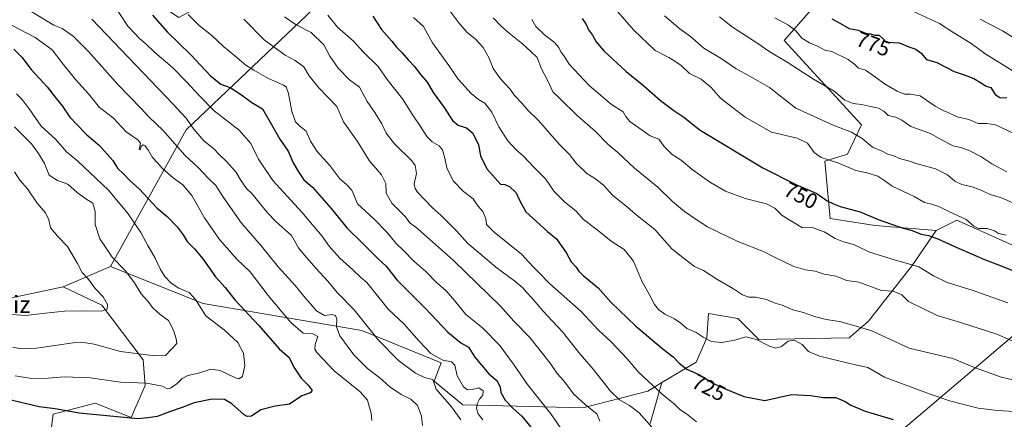
# Model space of a CAD drawing. Units: metres. Extents: x 631283 to 634738, y 4731993 to 4734372.
# Drawn here: x 632360 to 632818, y 4732834 to 4733020 of the extents above; entities that cross this region are included whole.
import ezdxf
from ezdxf.enums import TextEntityAlignment as Align

# ---------------------------------------------------------------- set-up
doc = ezdxf.new("R2010")
doc.units = ezdxf.units.M
doc.header["$MEASUREMENT"] = 0
for name, color, linetype, lineweight in [('Arbolado forestal CxS', 92, 'Continuous', 0), ('Curva de nivel maestra', 36, 'Continuous', 30), ('Curva de nivel normal', 36, 'Continuous', 0), ('Layer 0', 7, 'Continuous', 0), ('Matorral CxS', 135, 'Continuous', 0), ('Rótulo de curva de nivel directora', 19, 'Continuous', 0), ('Texto cartográfico', 19, 'Continuous', 0)]:
    doc.layers.add(name, color=color, linetype=linetype, lineweight=lineweight)
doc.styles.add('Arial', font='txt', dxfattribs={"height": 0.2})

# ---------------------------------------------------------------- blocks, each defined once
blk = doc.blocks.new('*U152')
at = {"layer": 'Matorral CxS', "color": 135, "linetype": 'Continuous', "lineweight": 0}
blk.add_polyline3d([(632358.4215, 4733100.7307, 705.8823), (632377.8495, 4733094.2545, 706.2283), (632388.3739, 4733104.7771, 710.6313), (632399.7083, 4733126.6349, 720.1074), (632405.2527, 4733138.8327, 724.6891), (632407.2863, 4733133.6733, 723.2101), (632409.4225, 4733128.2537, 721.5712), (632419.9461, 4733107.2057, 718.0164), (632439.3737, 4733089.3955, 718.2363), (632454.7545, 4733078.0623, 719.1191), (632455.5643, 4733066.7293, 716.8712), (632446.6589, 4733054.5865, 711.531), (632424.8017, 4733045.6821, 704.6539), (632421.5631, 4733028.6821, 701.7671), (632433.7061, 4733020.5869, 703.476), (632445.8495, 4733027.0627, 707.4661), (632458.8015, 4733038.3955, 713.1396), (632470.1351, 4733051.3483, 719.0129), (632484.7071, 4733051.3479, 722.7987), (632505.8059, 4733033.6937, 723.0408), (632437.1899, 4732968.2551, 688.5305), (632401.8863, 4732904.6871, 663.1939), (632379.9201, 4732895.2703, 658.5473), (632348.5517, 4732888.6521, 659.5173)], dxfattribs=at)
blk = doc.blocks.new('*U181')
at = {"layer": 'Curva de nivel normal', "color": 36, "linetype": 'Continuous', "lineweight": 0}
blk.add_polyline3d([(632393.32, 4733019.73, 690), (632430.94, 4732980.48, 690), (632437.12, 4732973.8, 690), (632440.7, 4732968.55, 690), (632445.32, 4732963.18, 690), (632449.85, 4732959.56, 690), (632452.76, 4732956.47, 690), (632455.75, 4732953.78, 690), (632460.25, 4732948.77, 690), (632462.68, 4732944.62, 690), (632465.26, 4732940.98, 690), (632467.78, 4732938.6, 690), (632470.24, 4732935.36, 690), (632475.18, 4732929.6, 690), (632478.79, 4732925.69, 690), (632486.08, 4732919.11, 690), (632489.42, 4732913.45, 690), (632492.18, 4732910.04, 690), (632497.37, 4732903.9, 690), (632502.99, 4732897.96, 690), (632507.29, 4732892.6, 690), (632515.31, 4732884.6, 690), (632526.48, 4732870.58, 690), (632535.83, 4732860.94, 690), (632543.72, 4732855.01, 690), (632547.99, 4732853.07, 690), (632551.81, 4732852.05, 690), (632553.37, 4732847.68, 690), (632560.48, 4732839.37, 690), (632564.91, 4732833.43, 690)], dxfattribs=at)
blk = doc.blocks.new('*U182')
at = {"layer": 'Curva de nivel normal', "color": 36, "linetype": 'Continuous', "lineweight": 0}
blk.add_polyline3d([(632503.08, 4733021.65, 720), (632507.46, 4733016.1, 720), (632514.97, 4733009.5, 720), (632519.46, 4733004.64, 720), (632526.39, 4732997.75, 720), (632530.66, 4732991.68, 720), (632537.69, 4732982.71, 720), (632542.26, 4732975.62, 720), (632546.18, 4732969.91, 720), (632549.01, 4732965.21, 720), (632551.5, 4732962.69, 720), (632554.78, 4732960.84, 720), (632556.3, 4732958.99, 720), (632557.43, 4732955.12, 720), (632558.29, 4732950.65, 720), (632561.26, 4732944.62, 720), (632566.04, 4732939.65, 720), (632570.64, 4732936.15, 720), (632572.81, 4732932.94, 720), (632575.1, 4732930.34, 720), (632576.54, 4732926.91, 720), (632576.84, 4732924.28, 720), (632580.35, 4732920.71, 720), (632593.02, 4732910.38, 720), (632598.47, 4732904.49, 720), (632601.01, 4732902.03, 720), (632606.25, 4732896.59, 720), (632620.8, 4732883.82, 720), (632628.86, 4732875.1, 720), (632634.76, 4732869.63, 720), (632642.16, 4732861.72, 720), (632647.68, 4732855.36, 720), (632658.46, 4732845.28, 720), (632664.14, 4732840.7, 720), (632666.72, 4732838.22, 720), (632669.77, 4732836.19, 720), (632674.48, 4732832.5, 720)], dxfattribs=at)
blk = doc.blocks.new('*U183')
at = {"layer": 'Curva de nivel normal', "color": 36, "linetype": 'Continuous', "lineweight": 0}
blk.add_polyline3d([(632438.09, 4733022, 705), (632443.2, 4733016.85, 705), (632449.02, 4733012.16, 705), (632454.56, 4733007.05, 705), (632459.8, 4733002.78, 705), (632464.82, 4732998.4, 705), (632468.61, 4732996.09, 705), (632475.09, 4732992.36, 705), (632482.34, 4732989.16, 705), (632483.59, 4732988.24, 705), (632484.73, 4732985.25, 705), (632486.34, 4732976.84, 705), (632488.05, 4732972.01, 705), (632489.79, 4732970.15, 705), (632492.89, 4732967.72, 705), (632494.94, 4732962.98, 705), (632498.09, 4732958.22, 705), (632503.89, 4732951.66, 705), (632508.62, 4732945.58, 705), (632511.7, 4732942.8, 705), (632514.13, 4732940.16, 705), (632515.1, 4732938.13, 705), (632516.88, 4732933.91, 705), (632524.34, 4732926.82, 705), (632530.46, 4732920.64, 705), (632534.8, 4732915.41, 705), (632538.16, 4732912.22, 705), (632543.18, 4732906.99, 705), (632548.54, 4732902.37, 705), (632553.5, 4732897.31, 705), (632558.03, 4732893.39, 705), (632562.08, 4732888.77, 705), (632567.26, 4732882.36, 705), (632574.95, 4732876.14, 705), (632583, 4732867.98, 705), (632589.42, 4732859.32, 705), (632595.86, 4732849.87, 705), (632606.76, 4732836.1, 705), (632611.5, 4732829.16, 705)], dxfattribs=at)
blk = doc.blocks.new('*U186')
at = {"layer": 'Curva de nivel normal', "color": 36, "linetype": 'Continuous', "lineweight": 0}
blk.add_polyline3d([(632482.86, 4733020.89, 715), (632488.22, 4733017.18, 715), (632495.2, 4733013.6, 715), (632501.21, 4733007.82, 715), (632503.9, 4733002.54, 715), (632507.88, 4732996.93, 715), (632513.13, 4732991.62, 715), (632517.7, 4732988.11, 715), (632521.34, 4732981.56, 715), (632524.88, 4732976.38, 715), (632528.1, 4732971.02, 715), (632530.1, 4732966.69, 715), (632534.04, 4732961.78, 715), (632542.12, 4732953.93, 715), (632543.61, 4732951.71, 715), (632544.25, 4732948.03, 715), (632543.19, 4732943.24, 715), (632543.56, 4732940.94, 715), (632544.76, 4732939.3, 715), (632551.46, 4732932.2, 715), (632555.72, 4732928.45, 715), (632562.84, 4732921.29, 715), (632568.09, 4732915.39, 715), (632573.82, 4732910.66, 715), (632581.15, 4732904.46, 715), (632589.95, 4732897.88, 715), (632593.72, 4732894.72, 715), (632595.37, 4732892.7, 715), (632597.78, 4732890.3, 715), (632603.04, 4732884.1, 715), (632612.18, 4732874.32, 715), (632620.38, 4732863.89, 715), (632626.34, 4732856.98, 715), (632634.41, 4732846.68, 715), (632638.57, 4732842.59, 715), (632643.25, 4732839.99, 715), (632647.8, 4732836.56, 715), (632653.75, 4732829.89, 715)], dxfattribs=at)
blk = doc.blocks.new('*U190')
at = {"layer": 'Curva de nivel normal', "color": 36, "linetype": 'Continuous', "lineweight": 0}
blk.add_polyline3d([(632364.32, 4733023.88, 685), (632375.66, 4733017.03, 685), (632379.54, 4733015.49, 685), (632384.63, 4733011.89, 685), (632391.72, 4733004.76, 685), (632405.58, 4732989.28, 685), (632416.02, 4732978.39, 685), (632419.9, 4732974.13, 685), (632426.35, 4732968.09, 685), (632436.59, 4732956.56, 685), (632443.05, 4732950.51, 685), (632447.3, 4732945.81, 685), (632450.88, 4732942.36, 685), (632454.43, 4732936.8, 685), (632462.85, 4732924.88, 685), (632472.18, 4732914.22, 685), (632479.88, 4732904.58, 685), (632487.83, 4732895.87, 685), (632491.79, 4732890.94, 685), (632497.78, 4732884.05, 685), (632501.54, 4732881.89, 685), (632504.87, 4732882.44, 685), (632506.53, 4732881.91, 685), (632507.14, 4732880.16, 685), (632507.01, 4732876.58, 685), (632508.58, 4732872.42, 685), (632515.03, 4732863.59, 685), (632521.5, 4732857.19, 685), (632527.21, 4732852.85, 685), (632531.88, 4732848.71, 685), (632537.11, 4732845.08, 685), (632541.56, 4732842.97, 685), (632544.76, 4732840.08, 685), (632546.56, 4732835.01, 685), (632546.98, 4732830.77, 685)], dxfattribs=at)
blk = doc.blocks.new('*U191')
at = {"layer": 'Curva de nivel normal', "color": 36, "linetype": 'Continuous', "lineweight": 0}
blk.add_polyline3d([(632597.89, 4733019.6, 745), (632599.74, 4733016.44, 745), (632603.6, 4733012.63, 745), (632608.4, 4733008.88, 745), (632610.45, 4733006.63, 745), (632611.42, 4733004.6, 745), (632612.84, 4733002.61, 745), (632615.18, 4732998.81, 745), (632624.61, 4732988.97, 745), (632634.85, 4732980.02, 745), (632640.27, 4732976.68, 745), (632641.51, 4732974.57, 745), (632643.39, 4732972.23, 745), (632647.58, 4732969.2, 745), (632652.96, 4732965.47, 745), (632657, 4732964.03, 745), (632659.48, 4732960.51, 745), (632663.16, 4732956.85, 745), (632667.3, 4732954.25, 745), (632672.4, 4732949.87, 745), (632680.9, 4732943.72, 745), (632687.96, 4732939.72, 745), (632697.13, 4732936.33, 745), (632706.92, 4732933.94, 745), (632710.88, 4732931.86, 745), (632714.26, 4732928.48, 745), (632723.8, 4732922.7, 745), (632728.25, 4732922.82, 745), (632733.74, 4732920.87, 745), (632738.95, 4732917.76, 745), (632742.85, 4732916.14, 745), (632747.87, 4732914.82, 745), (632754.82, 4732911.32, 745), (632766.47, 4732907.84, 745), (632777.79, 4732904.58, 745), (632784.64, 4732900.35, 745), (632790.93, 4732897.22, 745), (632802.58, 4732893.7, 745), (632819.28, 4732887.76, 745)], dxfattribs=at)
blk = doc.blocks.new('*U193')
at = {"layer": 'Curva de nivel normal', "color": 36, "linetype": 'Continuous', "lineweight": 0}
blk.add_polyline3d([(632357.32, 4732948.79, 660), (632359.86, 4732944.94, 660), (632363.44, 4732940.91, 660), (632367.89, 4732934.12, 660), (632371.66, 4732929.67, 660), (632373.22, 4732926.49, 660), (632374.07, 4732922.65, 660), (632377.41, 4732918.6, 660), (632381.94, 4732913.99, 660), (632386.58, 4732906.16, 660), (632388.75, 4732901.99, 660), (632391.42, 4732899.06, 660), (632394.89, 4732894.49, 660), (632398.52, 4732890.6, 660), (632400.5, 4732887.02, 660), (632400.42, 4732884.83, 660), (632397.8, 4732883.86, 660), (632389.28, 4732884.13, 660), (632380.58, 4732883.95, 660), (632371.66, 4732883.03, 660), (632362.51, 4732881.88, 660), (632356.03, 4732882.41, 660)], dxfattribs=at)
blk = doc.blocks.new('*U194')
at = {"layer": 'Curva de nivel normal', "color": 36, "linetype": 'Continuous', "lineweight": 0}
blk.add_polyline3d([(632357.32, 4732969.69, 665), (632365.22, 4732961.83, 665), (632368.47, 4732957.28, 665), (632371.26, 4732952.63, 665), (632373.46, 4732947.16, 665), (632377.29, 4732944.66, 665), (632382.18, 4732943.05, 665), (632386.39, 4732939.07, 665), (632390.43, 4732936.15, 665), (632393.74, 4732934.22, 665), (632394.78, 4732930.36, 665), (632394.84, 4732924.33, 665), (632397.01, 4732917.6, 665), (632399.29, 4732914.1, 665), (632402.72, 4732909.12, 665), (632408.8, 4732902.92, 665), (632413.14, 4732897.16, 665), (632416.24, 4732892.02, 665), (632419.19, 4732888.68, 665), (632421.59, 4732885.43, 665), (632425.01, 4732882.38, 665), (632428.94, 4732879.51, 665), (632431.3, 4732875.04, 665), (632432.44, 4732871.09, 665), (632432.86, 4732868.84, 665), (632427.6, 4732863.25, 665), (632422.56, 4732863.21, 665), (632406.66, 4732865.09, 665), (632394.3, 4732868.5, 665), (632388.53, 4732869.46, 665), (632384.54, 4732869.21, 665), (632367.52, 4732866.7, 665), (632360.36, 4732866.46, 665), (632356.51, 4732867.24, 665)], dxfattribs=at)
blk = doc.blocks.new('*U198')
at = {"layer": 'Curva de nivel normal', "color": 36, "linetype": 'Continuous', "lineweight": 0}
blk.add_polyline3d([(632403.23, 4733027.01, 695), (632410.08, 4733016.5, 695), (632413.25, 4733013.08, 695), (632415.5, 4733010.8, 695), (632418.34, 4733008.4, 695), (632422.54, 4733004.26, 695), (632430.84, 4732997.25, 695), (632437.24, 4732990.61, 695), (632443.07, 4732984.44, 695), (632450.1, 4732977.13, 695), (632461.76, 4732968.09, 695), (632467.26, 4732961.94, 695), (632470.77, 4732954.65, 695), (632477.37, 4732944.78, 695), (632490.93, 4732930.03, 695), (632495.91, 4732924.05, 695), (632500.2, 4732918.97, 695), (632503.59, 4732914.22, 695), (632508.64, 4732908.66, 695), (632514.58, 4732903.14, 695), (632518.14, 4732899.67, 695), (632521.16, 4732897.21, 695), (632531.16, 4732884.69, 695), (632538.45, 4732877.92, 695), (632545.47, 4732869.9, 695), (632550.93, 4732864.22, 695), (632556.51, 4732861.19, 695), (632560.58, 4732860.35, 695), (632562.13, 4732858.81, 695), (632563.1, 4732853.78, 695), (632566.06, 4732848.74, 695), (632567.92, 4732847.28, 695), (632570.16, 4732847.54, 695), (632573.16, 4732848.29, 695), (632575.22, 4732846.92, 695), (632575.08, 4732844.8, 695), (632573.51, 4732842.95, 695), (632572.46, 4732840.75, 695), (632572.21, 4732838.58, 695), (632572.89, 4732836.12, 695), (632575.04, 4732833.4, 695)], dxfattribs=at)
blk = doc.blocks.new('*U203')
at = {"layer": 'Curva de nivel normal', "color": 36, "linetype": 'Continuous', "lineweight": 0}
blk.add_polyline3d([(632358.19, 4732985.02, 670), (632360.81, 4732982.42, 670), (632364.14, 4732978, 670), (632369.66, 4732969.96, 670), (632376.45, 4732964, 670), (632381.45, 4732958.09, 670), (632386.79, 4732953.8, 670), (632400.96, 4732940.24, 670), (632410.16, 4732929.2, 670), (632416.14, 4732920.51, 670), (632419.34, 4732914.44, 670), (632422.68, 4732908.64, 670), (632425.16, 4732903.26, 670), (632427.26, 4732900.13, 670), (632430.23, 4732896.96, 670), (632433.78, 4732894.66, 670), (632438.57, 4732892.61, 670), (632441.48, 4732889.29, 670), (632446.35, 4732881.81, 670), (632455, 4732875.15, 670), (632461.13, 4732869.35, 670), (632463.86, 4732864.41, 670), (632464.39, 4732858.68, 670), (632463.3, 4732853.55, 670), (632461.66, 4732852.5, 670), (632460.09, 4732852.92, 670), (632452.98, 4732856.33, 670), (632448.64, 4732856.9, 670), (632442.95, 4732855.02, 670), (632437.9, 4732853.94, 670), (632435.32, 4732852.59, 670), (632432.99, 4732850.21, 670), (632429.82, 4732848.05, 670), (632428.31, 4732847.85, 670), (632426.16, 4732848.96, 670), (632418.65, 4732850.37, 670), (632406.6, 4732850.96, 670), (632392.43, 4732852.94, 670), (632380.44, 4732853.4, 670), (632372.93, 4732852.74, 670), (632365.44, 4732852.52, 670), (632357.57, 4732853.88, 670)], dxfattribs=at)
blk = doc.blocks.new('*U204')
at = {"layer": 'Curva de nivel normal', "color": 36, "linetype": 'Continuous', "lineweight": 0}
blk.add_polyline3d([(632352.99, 4733018.54, 680), (632367, 4733011.22, 680), (632374.86, 4733005.58, 680), (632379.37, 4732999.58, 680), (632385.66, 4732991.7, 680), (632391.73, 4732985.1, 680), (632396.91, 4732978.62, 680), (632403.15, 4732973.9, 680), (632409.25, 4732967.3, 680), (632414.72, 4732963.62, 680), (632415.88, 4732962.04, 680), (632415.33, 4732959.12, 680), (632415.8, 4732958.96, 680), (632416.24, 4732960.49, 680), (632417.19, 4732961.32, 680), (632418.02, 4732960.86, 680), (632419.58, 4732958.68, 680), (632421.44, 4732955.41, 680), (632423.64, 4732953.08, 680), (632426.09, 4732950.25, 680), (632431.05, 4732946, 680), (632435.54, 4732942.78, 680), (632439.76, 4732937.71, 680), (632445.66, 4732927.42, 680), (632452.6, 4732917.3, 680), (632460.76, 4732908.13, 680), (632466.92, 4732902.3, 680), (632475.24, 4732891.28, 680), (632485.82, 4732878.58, 680), (632491.48, 4732873.76, 680), (632495.97, 4732873.4, 680), (632498.39, 4732872.1, 680), (632497.08, 4732868.45, 680), (632497.02, 4732866.29, 680), (632497.96, 4732864.74, 680), (632506.01, 4732856.22, 680), (632518, 4732846.38, 680), (632521.47, 4732842.48, 680), (632522.34, 4732839.06, 680), (632523.24, 4732836.39, 680), (632523.52, 4732833, 680)], dxfattribs=at)
blk = doc.blocks.new('*U209')
at = {"layer": 'Curva de nivel normal', "color": 36, "linetype": 'Continuous', "lineweight": 0}
blk.add_polyline3d([(632558.35, 4733025.52, 735), (632563.9, 4733018.04, 735), (632567.82, 4733013.57, 735), (632571.45, 4733010.66, 735), (632575.27, 4733006.57, 735), (632578.05, 4733001.66, 735), (632579.96, 4732996.77, 735), (632583.31, 4732992.04, 735), (632587.87, 4732987.27, 735), (632589.89, 4732984.32, 735), (632593.18, 4732980.78, 735), (632596.08, 4732977.42, 735), (632600.96, 4732972.65, 735), (632610.64, 4732961.67, 735), (632615.4, 4732956.76, 735), (632618.46, 4732952.82, 735), (632623.52, 4732948.06, 735), (632627.44, 4732945.56, 735), (632631.22, 4732942.52, 735), (632635.54, 4732937.79, 735), (632642.3, 4732932.37, 735), (632647, 4732928.23, 735), (632655.02, 4732921.96, 735), (632662.97, 4732912.99, 735), (632670.22, 4732907.24, 735), (632673.59, 4732904.71, 735), (632677.65, 4732902.81, 735), (632683.88, 4732898.85, 735), (632691.62, 4732894.34, 735), (632695.91, 4732891.59, 735), (632698.79, 4732890.46, 735), (632701.92, 4732890.38, 735), (632707.01, 4732889.38, 735), (632711.08, 4732887.6, 735), (632714.29, 4732886.64, 735), (632719.22, 4732884.56, 735), (632724.25, 4732883.27, 735), (632729.36, 4732881.38, 735), (632734.67, 4732880.1, 735), (632740.86, 4732879.18, 735), (632748.74, 4732876.97, 735), (632755.93, 4732874.75, 735), (632773.37, 4732866.71, 735), (632793.57, 4732861.88, 735), (632802.88, 4732858.02, 735), (632815.67, 4732853.3, 735), (632825.33, 4732850.99, 735)], dxfattribs=at)
blk = doc.blocks.new('*U212')
at = {"layer": 'Curva de nivel normal', "color": 36, "linetype": 'Continuous', "lineweight": 0}
blk.add_polyline3d([(632464, 4733019.76, 710), (632473.42, 4733010.24, 710), (632483.11, 4733002.99, 710), (632487.89, 4733000.59, 710), (632491.88, 4732997.58, 710), (632494.41, 4732993.44, 710), (632498.78, 4732987.83, 710), (632507.18, 4732979.11, 710), (632510.23, 4732972, 710), (632516.77, 4732962.8, 710), (632522.24, 4732954.01, 710), (632527.95, 4732947.3, 710), (632529.98, 4732943.34, 710), (632530.21, 4732938.85, 710), (632532.77, 4732934.13, 710), (632538.79, 4732928.08, 710), (632541.36, 4732924.94, 710), (632543.98, 4732923.08, 710), (632550.23, 4732917.42, 710), (632561.52, 4732907.51, 710), (632583.3, 4732886.32, 710), (632589.56, 4732879.25, 710), (632596.96, 4732871.65, 710), (632606.34, 4732859.7, 710), (632609.73, 4732854.93, 710), (632612.65, 4732851.71, 710), (632617.36, 4732845.35, 710), (632622.83, 4732840.35, 710), (632628.11, 4732836.08, 710), (632629.43, 4732832.68, 710)], dxfattribs=at)
blk = doc.blocks.new('*U213')
at = {"layer": 'Curva de nivel normal', "color": 36, "linetype": 'Continuous', "lineweight": 0}
blk.add_polyline3d([(632579.94, 4733020.4, 740), (632583.49, 4733016.63, 740), (632587.26, 4733013.29, 740), (632593.58, 4733008.26, 740), (632597.41, 4733004.81, 740), (632600.34, 4733002.01, 740), (632602.31, 4732996.69, 740), (632605.43, 4732990.76, 740), (632607.69, 4732985.98, 740), (632610.72, 4732983.08, 740), (632618.92, 4732974.95, 740), (632627.45, 4732967.48, 740), (632633.21, 4732961.56, 740), (632637.94, 4732957.71, 740), (632645.63, 4732950.41, 740), (632656.46, 4732941.59, 740), (632663.32, 4732935.02, 740), (632668.94, 4732930.3, 740), (632674.28, 4732926.63, 740), (632679.5, 4732923.18, 740), (632693.6, 4732916.37, 740), (632705.6, 4732911.66, 740), (632710.43, 4732909.21, 740), (632715.28, 4732906.94, 740), (632719.72, 4732904.65, 740), (632725.05, 4732903.12, 740), (632729.55, 4732902.58, 740), (632733.82, 4732901.18, 740), (632739.2, 4732900.22, 740), (632744.33, 4732898.22, 740), (632749.85, 4732897.36, 740), (632760.48, 4732893.5, 740), (632765.92, 4732893.29, 740), (632769.97, 4732891.58, 740), (632773.08, 4732888.43, 740), (632786.35, 4732881.88, 740), (632797.25, 4732878.65, 740), (632814.02, 4732873.24, 740), (632826.78, 4732867.67, 740)], dxfattribs=at)
blk = doc.blocks.new('*U216')
at = {"layer": 'Curva de nivel normal', "color": 36, "linetype": 'Continuous', "lineweight": 0}
blk.add_polyline3d([(632542.87, 4733020.57, 730), (632547.44, 4733016.46, 730), (632551.72, 4733008.86, 730), (632559.3, 4732998.21, 730), (632563.64, 4732991.92, 730), (632569.72, 4732985.2, 730), (632573.09, 4732982.45, 730), (632575.99, 4732980.75, 730), (632579.24, 4732976.55, 730), (632582.49, 4732969.68, 730), (632586.75, 4732963.13, 730), (632590.74, 4732958.92, 730), (632593.9, 4732956.18, 730), (632599, 4732950.75, 730), (632604.19, 4732945.55, 730), (632608.26, 4732939.62, 730), (632613.16, 4732934.59, 730), (632618.28, 4732930.64, 730), (632621.91, 4732926.55, 730), (632628.3, 4732921.72, 730), (632634.81, 4732916.51, 730), (632640.84, 4732912.57, 730), (632645.18, 4732907.26, 730), (632649, 4732897.88, 730), (632652.41, 4732891.82, 730), (632654.9, 4732887.05, 730), (632656.79, 4732884.63, 730), (632659.75, 4732882.57, 730), (632664.29, 4732880.32, 730), (632667.11, 4732878.29, 730), (632669.88, 4732875.86, 730), (632674.31, 4732873.98, 730), (632677.58, 4732871.75, 730), (632681.42, 4732869.82, 730), (632686.23, 4732869.38, 730), (632692.34, 4732870.36, 730), (632697.31, 4732872, 730), (632702.31, 4732870.7, 730), (632708.42, 4732867.58, 730), (632711.4, 4732866.75, 730), (632713.91, 4732867.55, 730), (632717.11, 4732870.02, 730), (632719.91, 4732870.49, 730), (632723.6, 4732868.4, 730), (632726.54, 4732865.19, 730), (632731.58, 4732863.02, 730), (632746.42, 4732859.42, 730), (632754.17, 4732857.76, 730), (632761.92, 4732853.28, 730), (632783.04, 4732845.27, 730), (632787.29, 4732843.85, 730), (632792.01, 4732842.16, 730), (632805.48, 4732838.84, 730), (632814.43, 4732837.69, 730), (632822.25, 4732837.25, 730)], dxfattribs=at)
blk = doc.blocks.new('*U220')
at = {"layer": 'Curva de nivel maestra', "color": 36, "linetype": 'Continuous', "lineweight": 30}
blk.add_polyline3d([(632523.97, 4733021.14, 725), (632528.03, 4733015.01, 725), (632532.85, 4733009.64, 725), (632535.02, 4733006.76, 725), (632537.48, 4733004.34, 725), (632540.6, 4733000.65, 725), (632543.22, 4732997.92, 725), (632546.27, 4732993.96, 725), (632549.22, 4732990.5, 725), (632552.05, 4732985.72, 725), (632557.14, 4732978.76, 725), (632561, 4732972.58, 725), (632563.65, 4732970.49, 725), (632567.53, 4732969.22, 725), (632570.42, 4732966.78, 725), (632573.01, 4732961.34, 725), (632574, 4732956.26, 725), (632576.96, 4732950.14, 725), (632583.38, 4732942.96, 725), (632585.26, 4732942.79, 725), (632587.47, 4732941.87, 725), (632590.66, 4732938.98, 725), (632592.03, 4732935.88, 725), (632595.14, 4732930.17, 725), (632605.16, 4732921.07, 725), (632609.4, 4732917.58, 725), (632613.95, 4732910.91, 725), (632616.19, 4732906.83, 725), (632618.46, 4732904.38, 725), (632619.66, 4732902.61, 725), (632621.71, 4732900.46, 725), (632628.66, 4732894.78, 725), (632634.68, 4732888.04, 725), (632646.21, 4732876.9, 725), (632658.9, 4732866.25, 725), (632663.62, 4732862.63, 725), (632666.32, 4732859.67, 725), (632669.99, 4732857, 725), (632675.8, 4732854.25, 725), (632682.4, 4732850.2, 725), (632687.03, 4732848.15, 725), (632696.45, 4732844.29, 725), (632706.19, 4732842.37, 725), (632718.67, 4732845.22, 725), (632727.67, 4732844.64, 725), (632733.34, 4732843.7, 725), (632739.16, 4732843.81, 725), (632743.63, 4732841.89, 725), (632746.16, 4732840.11, 725), (632752.88, 4732837.46, 725), (632765.82, 4732833.57, 725)], dxfattribs=at)
blk = doc.blocks.new('*U221')
at = {"layer": 'Curva de nivel maestra', "color": 36, "linetype": 'Continuous', "lineweight": 30}
blk.add_polyline3d([(632356.94, 4733005.86, 675), (632360.77, 4733002.14, 675), (632365.02, 4732996.4, 675), (632372.58, 4732988.28, 675), (632376.27, 4732983.54, 675), (632379.45, 4732979.53, 675), (632383.11, 4732974.14, 675), (632386.35, 4732970.83, 675), (632390.92, 4732965.95, 675), (632396.82, 4732961.03, 675), (632400.34, 4732956.99, 675), (632403.07, 4732953.98, 675), (632405.18, 4732950.48, 675), (632408.23, 4732947.6, 675), (632411.06, 4732944.64, 675), (632415.34, 4732940.89, 675), (632423.57, 4732932.04, 675), (632428.36, 4732927.94, 675), (632433.02, 4732923.14, 675), (632435.76, 4732919.42, 675), (632437.55, 4732916.29, 675), (632441.07, 4732912.92, 675), (632444.87, 4732908.28, 675), (632450.83, 4732899.9, 675), (632455.24, 4732894.87, 675), (632459.74, 4732889.13, 675), (632470.97, 4732877.28, 675), (632480.38, 4732866.46, 675), (632485.04, 4732862.41, 675), (632487.16, 4732857.85, 675), (632490.67, 4732852.69, 675), (632493.9, 4732849.44, 675), (632495.7, 4732847, 675), (632494.8, 4732845.89, 675), (632490.99, 4732844.46, 675), (632485.22, 4732840.58, 675), (632478.58, 4732839.69, 675), (632471.85, 4732837.99, 675), (632467.5, 4732835.14, 675), (632465.53, 4732834.89, 675), (632464.18, 4732835.74, 675), (632458.33, 4732840.83, 675), (632454.92, 4732842.82, 675), (632449.29, 4732842.98, 675), (632440.89, 4732841.25, 675), (632435.36, 4732839.14, 675), (632429.39, 4732837.06, 675), (632423.65, 4732834.92, 675), (632419.32, 4732834.22, 675), (632414.65, 4732833.75, 675), (632404.99, 4732834.73, 675), (632387.34, 4732836.45, 675), (632376.16, 4732838.45, 675), (632368.73, 4732839.42, 675), (632354.43, 4732842.8, 675)], dxfattribs=at)
blk = doc.blocks.new('*U227')
at = {"layer": 'Curva de nivel maestra', "color": 36, "linetype": 'Continuous', "lineweight": 30}
blk.add_polyline3d([(632421.51, 4733021.62, 700), (632428.26, 4733013.84, 700), (632439.27, 4733003.24, 700), (632448.4, 4732993.37, 700), (632453.32, 4732989.54, 700), (632457.64, 4732987.94, 700), (632462.93, 4732984.6, 700), (632467.66, 4732980.98, 700), (632472.57, 4732978.04, 700), (632475.59, 4732972.94, 700), (632480.63, 4732963.94, 700), (632484.58, 4732958.36, 700), (632486.85, 4732953.02, 700), (632489.39, 4732948.76, 700), (632491.85, 4732945.1, 700), (632495.82, 4732941.59, 700), (632504.59, 4732931.74, 700), (632511.98, 4732922.54, 700), (632519.16, 4732915.57, 700), (632526.39, 4732908.27, 700), (632530.14, 4732904.88, 700), (632535.14, 4732898.5, 700), (632548.26, 4732885.28, 700), (632558.85, 4732874.19, 700), (632564.92, 4732869.2, 700), (632568.43, 4732867.1, 700), (632571.35, 4732862.58, 700), (632577.86, 4732854.76, 700), (632581.61, 4732851.63, 700), (632583.08, 4732848.78, 700), (632583.43, 4732846.12, 700), (632585.45, 4732842.47, 700), (632589.15, 4732838.6, 700), (632593.16, 4732835.04, 700), (632598.85, 4732828.26, 700)], dxfattribs=at)

msp = doc.modelspace()

# ---------------------------------------------------------------- linework, layer by layer
at = {"layer": 'Arbolado forestal CxS', "color": 92, "linetype": 'Continuous', "lineweight": 0}
for points in [[(632833.45, 4732909.27, 752.71), (632795.5, 4732926.24, 753.25), (632786.75, 4732921.86, 750.69), (632785.81, 4732921.39, 750.39), (632757.55, 4732923.81, 748.34), (632736.56, 4732927.04, 746.85), (632734.14, 4732953.7, 753.83), (632744.64, 4732956.93, 756.01), (632751.1, 4732970.66, 761.38), (632715.17, 4733009.85, 767.07), (632734.5, 4733031.94, 776.58), (632685.25, 4733070.15, 777.69), (632659.02, 4733088.1, 776.3), (632651.97, 4733092.45, 775.37), (632663.43, 4733102.41, 781.75), (632691.77, 4733100.84, 787.32), (632714.85, 4733097.95, 781.48), (632858.12, 4733001.49, 782.12)], [(632651.97, 4733092.45, 775.37), (632659.02, 4733088.1, 776.3), (632685.25, 4733070.15, 777.69), (632734.5, 4733031.94, 776.58), (632715.17, 4733009.85, 767.07), (632751.1, 4732970.66, 761.38), (632744.64, 4732956.93, 756.01), (632734.14, 4732953.7, 753.83), (632736.56, 4732927.04, 746.85), (632757.55, 4732923.81, 748.34), (632785.81, 4732921.39, 750.39)], [(632651.97, 4733092.45, 775.37), (632659.02, 4733088.1, 776.3), (632685.25, 4733070.15, 777.69), (632734.5, 4733031.94, 776.58), (632715.17, 4733009.85, 767.07), (632751.1, 4732970.66, 761.38), (632744.64, 4732956.93, 756.01), (632734.14, 4732953.7, 753.83), (632736.56, 4732927.04, 746.85), (632757.55, 4732923.81, 748.34), (632785.81, 4732921.39, 750.39)], [(632734.5, 4733031.94, 776.58), (632715.17, 4733009.85, 767.07), (632751.1, 4732970.66, 761.38), (632744.64, 4732956.93, 756.01), (632734.14, 4732953.7, 753.83), (632736.56, 4732927.04, 746.85), (632757.55, 4732923.81, 748.34), (632785.81, 4732921.39, 750.39), (632774.71, 4732905.25, 744.11), (632754.44, 4732879.31, 735.45), (632745.41, 4732871.56, 732.48), (632703.42, 4732870.76, 729.5), (632693.74, 4732880.45, 731.39), (632680.01, 4732882.87, 731.76), (632679.2, 4732871.56, 729.67), (632674.36, 4732860.25, 725.93), (632658.27, 4732850.76, 721.01), (632651.83, 4732846.69, 718.73), (632621.56, 4732838.88, 709.06), (632621.56, 4732838.88, 709.06), (632565.84, 4732840.33, 692.7), (632552.51, 4732851.32, 690.88), (632555.64, 4732859.95, 693.13), (632518.77, 4732874.86, 688.8), (632445.03, 4732887.42, 671.05), (632401.89, 4732904.69, 663.19), (632437.19, 4732968.26, 688.53), (632505.81, 4733033.69, 723.04)], [(632505.81, 4733033.69, 723.04), (632437.19, 4732968.26, 688.53), (632401.89, 4732904.69, 663.19)], [(632379.92, 4732895.27, 658.55), (632348.55, 4732888.65, 659.52), (632328.93, 4732889.78, 659.86), (632309.32, 4732892.13, 660.44), (632295.98, 4732904.69, 656.02), (632285, 4732903.9, 657.27), (632270.14, 4732901.14, 660.29), (632190.08, 4732929.8, 645.81), (632169.68, 4732940.79, 640.47), (632164.19, 4732933.73, 643.14), (632164.97, 4732919.6, 648.89), (632159.93, 4732915.94, 648.21), (632143.01, 4732893.7, 654.63), (632149.28, 4732869.38, 660.58), (632136.73, 4732853.68, 658.61), (632115.55, 4732852.11, 652.26), (632115.55, 4732841.12, 652.56), (632126.67, 4732828.68, 655.52), (632135.1, 4732821.92, 657.97), (632132.88, 4732785.67, 652.3), (632143.97, 4732774.54, 653.81), (632151.63, 4732772.84, 655.49), (632166.62, 4732782.13, 661.31), (632169.43, 4732776.29, 661.25)], [(632833.45, 4732909.27, 752.71), (632795.5, 4732926.24, 753.25), (632786.75, 4732921.86, 750.69), (632785.81, 4732921.39, 750.39)], [(632785.81, 4732921.39, 750.39), (632774.71, 4732905.25, 744.11), (632754.44, 4732879.31, 735.45), (632745.41, 4732871.56, 732.48), (632703.42, 4732870.76, 729.5), (632693.74, 4732880.45, 731.39), (632680.01, 4732882.87, 731.76), (632679.2, 4732871.56, 729.67), (632674.36, 4732860.25, 725.93), (632658.27, 4732850.76, 721.01)], [(632401.89, 4732904.69, 663.19), (632445.03, 4732887.42, 671.05), (632518.77, 4732874.86, 688.8), (632555.64, 4732859.95, 693.13), (632552.51, 4732851.32, 690.88), (632565.84, 4732840.33, 692.7), (632621.56, 4732838.88, 709.06), (632651.83, 4732846.69, 718.73), (632658.27, 4732850.76, 721.01)], [(632348.55, 4732888.65, 659.52), (632379.92, 4732895.27, 658.55), (632397.96, 4732886.64, 660.02), (632417.2, 4732861.3, 667.27), (632418.15, 4732849.26, 671.39), (632411.55, 4732834.48, 676), (632394.82, 4732841.12, 674.31), (632375.33, 4732836.04, 676.82), (632371.64, 4732807.36, 686.2)], [(632379.92, 4732895.27, 658.55), (632397.96, 4732886.64, 660.02), (632417.2, 4732861.3, 667.27), (632418.15, 4732849.26, 671.39), (632411.55, 4732834.48, 676), (632394.82, 4732841.12, 674.31), (632375.33, 4732836.04, 676.82), (632371.64, 4732807.36, 686.2), (632365.01, 4732780.69, 697.64)]]:
    msp.add_polyline3d(points, dxfattribs=at)
at = {"layer": 'Curva de nivel maestra', "color": 36, "linetype": 'Continuous', "lineweight": 30}
for points in [[(632621.23, 4733020.07, 750), (632623.11, 4733017.39, 750), (632624.29, 4733014.83, 750), (632626.16, 4733012.43, 750), (632627.8, 4733009.33, 750), (632631.42, 4733005.12, 750), (632641.81, 4732995.5, 750), (632650.01, 4732988.71, 750), (632657.74, 4732981.89, 750), (632663.92, 4732977.27, 750), (632668.53, 4732974.24, 750), (632676.18, 4732968.12, 750), (632705.27, 4732950.56, 750), (632720.7, 4732942.83, 750), (632730.37, 4732938.69, 750), (632735.21, 4732935.32, 750), (632738.15, 4732933.86, 750), (632741.24, 4732932.59, 750), (632750.54, 4732930.11, 750), (632758.95, 4732926.51, 750), (632765.19, 4732924.42, 750), (632770.47, 4732922.49, 750), (632774.66, 4732921.47, 750), (632778.96, 4732919.8, 750), (632782.28, 4732919.09, 750), (632786.64, 4732917.66, 750), (632794.09, 4732914.11, 750), (632808.34, 4732907.94, 750), (632816.94, 4732904.65, 750), (632833.48, 4732898.05, 750)], [(632737.37, 4733020.03, 775), (632741.34, 4733017.82, 775), (632745.4, 4733015.4, 775), (632749.57, 4733014.65, 775), (632753.06, 4733013.34, 775), (632755.34, 4733012.91, 775), (632757.36, 4733012.39, 775), (632759.45, 4733012.29, 775), (632761.13, 4733010.78, 775), (632762.7, 4733009.08, 775), (632768.66, 4733008.72, 775), (632773.16, 4733006.94, 775), (632776.49, 4733005.84, 775), (632778.96, 4733003.98, 775), (632781.37, 4733001.07, 775), (632786.24, 4732999.64, 775), (632794.2, 4732995.42, 775), (632799.3, 4732993.69, 775), (632803.34, 4732992.12, 775), (632806.94, 4732990.03, 775), (632809.07, 4732988.63, 775), (632811.35, 4732987.93, 775), (632813.36, 4732984.74, 775), (632815.48, 4732983.42, 775), (632818.72, 4732983.16, 775)]]:
    msp.add_polyline3d(points, dxfattribs=at)
at = {"layer": 'Curva de nivel normal', "color": 36, "linetype": 'Continuous', "lineweight": 0}
for points in [[(632755.5, 4733030.86, 780), (632761.7, 4733027.39, 780), (632765.29, 4733026.18, 780), (632773.31, 4733024.34, 780), (632787.39, 4733017.72, 780), (632794.16, 4733013.42, 780), (632801.63, 4733008.82, 780), (632809.02, 4733003.59, 780), (632822.47, 4732995.13, 780)], [(632637.84, 4733023.2, 755), (632645.18, 4733014.88, 755), (632655.26, 4733005.28, 755), (632661.59, 4733001.95, 755), (632663.86, 4733000.56, 755), (632667.25, 4732998.28, 755), (632671.17, 4732994.52, 755), (632676.58, 4732991.86, 755), (632681.23, 4732987.96, 755), (632685.59, 4732982.98, 755), (632691.1, 4732978.88, 755), (632697.04, 4732974.16, 755), (632709.3, 4732967.17, 755), (632721.26, 4732964.38, 755), (632726.04, 4732962.05, 755), (632729.11, 4732957.79, 755), (632732.46, 4732955.5, 755), (632740.16, 4732952.99, 755), (632748.46, 4732949.44, 755), (632753.68, 4732948.35, 755), (632758.77, 4732946.75, 755), (632761.58, 4732944.9, 755), (632765.42, 4732942.04, 755), (632775.66, 4732937.33, 755), (632780.51, 4732934.52, 755), (632783.23, 4732933.94, 755), (632787.2, 4732932.66, 755), (632792.08, 4732930.12, 755), (632799.86, 4732926.55, 755), (632803.4, 4732923.42, 755), (632805.52, 4732922.44, 755), (632809.64, 4732922.39, 755), (632812.95, 4732921.29, 755), (632814.88, 4732920, 755), (632818.41, 4732919.26, 755)], [(632659.56, 4733021.39, 760), (632666.66, 4733015.35, 760), (632671.67, 4733011.66, 760), (632677.84, 4733006.33, 760), (632685.99, 4733001.44, 760), (632692.84, 4732996.66, 760), (632698.67, 4732993.53, 760), (632708.34, 4732987.94, 760), (632720.59, 4732978.44, 760), (632738.02, 4732970.54, 760), (632746.54, 4732967.22, 760), (632751.54, 4732964.22, 760), (632756.27, 4732960.24, 760), (632760.82, 4732958.32, 760), (632763.34, 4732957, 760), (632765.67, 4732956.4, 760), (632769.34, 4732954.78, 760), (632773.02, 4732953.84, 760), (632776.99, 4732952.54, 760), (632785.65, 4732950.14, 760), (632791.16, 4732947.4, 760), (632794.64, 4732944.47, 760), (632797.8, 4732942.85, 760), (632802.56, 4732941.82, 760), (632807.12, 4732940.09, 760), (632810.97, 4732938.23, 760), (632816.23, 4732936.69, 760), (632832.7, 4732929.42, 760)], [(632685.15, 4733020.86, 765), (632691.25, 4733016.04, 765), (632702.56, 4733008.86, 765), (632708.54, 4733004.58, 765), (632716.55, 4732999.82, 765), (632728.89, 4732991.82, 765), (632738.39, 4732986.23, 765), (632743.34, 4732982.14, 765), (632747.3, 4732980.53, 765), (632751.16, 4732980.15, 765), (632755.3, 4732979.12, 765), (632759.08, 4732978.42, 765), (632761.62, 4732976.95, 765), (632763.63, 4732974.94, 765), (632767.06, 4732974.26, 765), (632769.9, 4732972.87, 765), (632774.18, 4732969.86, 765), (632783.23, 4732966.58, 765), (632787.23, 4732964.33, 765), (632790.6, 4732962.59, 765), (632793.59, 4732960.86, 765), (632797.34, 4732960.04, 765), (632801.57, 4732958.52, 765), (632806.58, 4732955.93, 765), (632811.76, 4732952.44, 765), (632818.75, 4732948.76, 765)], [(632710.93, 4733020.43, 770), (632717.21, 4733017.02, 770), (632720.58, 4733014.34, 770), (632723.46, 4733010.94, 770), (632727.06, 4733008.74, 770), (632730.63, 4733007.26, 770), (632734.11, 4733005.37, 770), (632737.34, 4733004.69, 770)], [(632806.4, 4733019.86, 785), (632816.72, 4733014.4, 785), (632834.54, 4733003.21, 785)], [(632737.34, 4733004.69, 770), (632744.99, 4733001.02, 770), (632748, 4732998.75, 770), (632749.8, 4732996.94, 770), (632752.95, 4732996.02, 770), (632757.62, 4732992.83, 770), (632761.88, 4732989.67, 770), (632767.8, 4732986.32, 770), (632771.16, 4732984.92, 770), (632773.94, 4732984.94, 770), (632778.46, 4732984.1, 770), (632785.38, 4732979.35, 770), (632789.16, 4732977.26, 770), (632791.71, 4732976.19, 770), (632795.67, 4732974.34, 770), (632801.01, 4732973.19, 770), (632805.34, 4732971.32, 770), (632809.39, 4732971.32, 770), (632813.53, 4732970.69, 770), (632821.05, 4732967.02, 770)]]:
    msp.add_polyline3d(points, dxfattribs=at)
at = {"layer": 'Layer 0', "linetype": 'Continuous', "lineweight": 0}
msp.add_lwpolyline([(632865.14, 4732909.37), (632741.7, 4732804.56)], dxfattribs=at)
at = {"layer": 'Matorral CxS', "color": 135, "linetype": 'Continuous', "lineweight": 0}
for points in [[(632505.81, 4733033.69, 723.04), (632437.19, 4732968.26, 688.53), (632401.89, 4732904.69, 663.19)], [(632379.92, 4732895.27, 658.55), (632348.55, 4732888.65, 659.52), (632328.93, 4732889.78, 659.86), (632309.32, 4732892.13, 660.44), (632295.98, 4732904.69, 656.02), (632285, 4732903.9, 657.27), (632270.14, 4732901.14, 660.29), (632190.08, 4732929.8, 645.81), (632169.68, 4732940.79, 640.47), (632164.19, 4732933.73, 643.14), (632164.97, 4732919.6, 648.89), (632159.93, 4732915.94, 648.21), (632143.01, 4732893.7, 654.63), (632149.28, 4732869.38, 660.58), (632136.73, 4732853.68, 658.61), (632115.55, 4732852.11, 652.26), (632115.55, 4732841.12, 652.56), (632126.67, 4732828.68, 655.52), (632135.1, 4732821.92, 657.97), (632132.88, 4732785.67, 652.3), (632143.97, 4732774.54, 653.81), (632151.63, 4732772.84, 655.49), (632166.62, 4732782.13, 661.31), (632169.43, 4732776.29, 661.25)], [(632652.92, 4732831.7, 715.08), (632658.27, 4732850.76, 721.01), (632674.36, 4732860.25, 725.93), (632679.2, 4732871.56, 729.67), (632680.01, 4732882.87, 731.76), (632693.74, 4732880.45, 731.39), (632703.42, 4732870.76, 729.5), (632745.41, 4732871.56, 732.48), (632754.44, 4732879.31, 735.45), (632774.71, 4732905.25, 744.11), (632785.81, 4732921.39, 750.39), (632786.75, 4732921.86, 750.69), (632795.5, 4732926.24, 753.25), (632833.45, 4732909.27, 752.71)], [(632833.45, 4732909.27, 752.71), (632795.5, 4732926.24, 753.25), (632786.75, 4732921.86, 750.69), (632785.81, 4732921.39, 750.39)], [(632785.81, 4732921.39, 750.39), (632774.71, 4732905.25, 744.11), (632754.44, 4732879.31, 735.45), (632745.41, 4732871.56, 732.48), (632703.42, 4732870.76, 729.5), (632693.74, 4732880.45, 731.39), (632680.01, 4732882.87, 731.76), (632679.2, 4732871.56, 729.67), (632674.36, 4732860.25, 725.93), (632658.27, 4732850.76, 721.01)], [(632371.64, 4732807.36, 686.2), (632375.33, 4732836.04, 676.82), (632394.82, 4732841.12, 674.31), (632411.55, 4732834.48, 676), (632418.15, 4732849.26, 671.39), (632417.2, 4732861.3, 667.27), (632397.96, 4732886.64, 660.02), (632379.92, 4732895.27, 658.55), (632401.89, 4732904.69, 663.19), (632445.03, 4732887.42, 671.05), (632518.77, 4732874.86, 688.8), (632555.64, 4732859.95, 693.13), (632552.51, 4732851.32, 690.88), (632565.84, 4732840.33, 692.7), (632621.56, 4732838.88, 709.06), (632651.83, 4732846.69, 718.73), (632658.27, 4732850.76, 721.01), (632652.92, 4732831.7, 715.08)], [(632401.89, 4732904.69, 663.19), (632379.92, 4732895.27, 658.55)], [(632401.89, 4732904.69, 663.19), (632379.92, 4732895.27, 658.55)], [(632401.89, 4732904.69, 663.19), (632445.03, 4732887.42, 671.05), (632518.77, 4732874.86, 688.8), (632555.64, 4732859.95, 693.13), (632552.51, 4732851.32, 690.88), (632565.84, 4732840.33, 692.7), (632621.56, 4732838.88, 709.06), (632651.83, 4732846.69, 718.73), (632658.27, 4732850.76, 721.01)], [(632379.92, 4732895.27, 658.55), (632397.96, 4732886.64, 660.02), (632417.2, 4732861.3, 667.27), (632418.15, 4732849.26, 671.39), (632411.55, 4732834.48, 676), (632394.82, 4732841.12, 674.31), (632375.33, 4732836.04, 676.82), (632371.64, 4732807.36, 686.2), (632365.01, 4732780.69, 697.64)], [(632658.27, 4732850.76, 721.01), (632652.92, 4732831.7, 715.08)], [(632658.27, 4732850.76, 721.01), (632652.92, 4732831.7, 715.08)]]:
    msp.add_polyline3d(points, dxfattribs=at)

# ---------------------------------------------------------------- block references
at = {"layer": 'Curva de nivel maestra', "color": 36, "linetype": 'Continuous', "lineweight": 30}
for name in ['*U221', '*U227', '*U220']:
    msp.add_blockref(name, (0, 0), dxfattribs=at)
at = {"layer": 'Curva de nivel normal', "color": 36, "linetype": 'Continuous', "lineweight": 0}
for name in ['*U194', '*U193', '*U203', '*U204', '*U190', '*U181', '*U198', '*U183', '*U212', '*U186', '*U182', '*U216', '*U209', '*U213', '*U191']:
    msp.add_blockref(name, (0, 0), dxfattribs=at)
at = {"layer": 'Matorral CxS', "color": 135, "linetype": 'Continuous', "lineweight": 0}
msp.add_blockref('*U152', (0, 0), dxfattribs=at)

# ---------------------------------------------------------------- texts
at = {"layer": 'Rótulo de curva de nivel directora', "color": 19, "linetype": 'Continuous', "lineweight": 0, "style": 'Arial'}
for s, rotation, p in [('775', -20.574, (632756.64, 4733008.23)), ('750', -26.6096, (632722.98, 4732937.75)), ('725', -26.8424, (632680.21, 4732848.31))]:
    msp.add_text(s, height=7, rotation=rotation, dxfattribs=at).set_placement(p, align=Align.MIDDLE_CENTER)
at = {"layer": 'Texto cartográfico', "color": 19, "linetype": 'Continuous', "lineweight": 0, "style": 'Arial'}
msp.add_text('Muga de Beroiz', height=8, dxfattribs=at).set_placement((632325.89, 4732887.09), align=Align.MIDDLE_CENTER)

doc.saveas('drawing.dxf')
